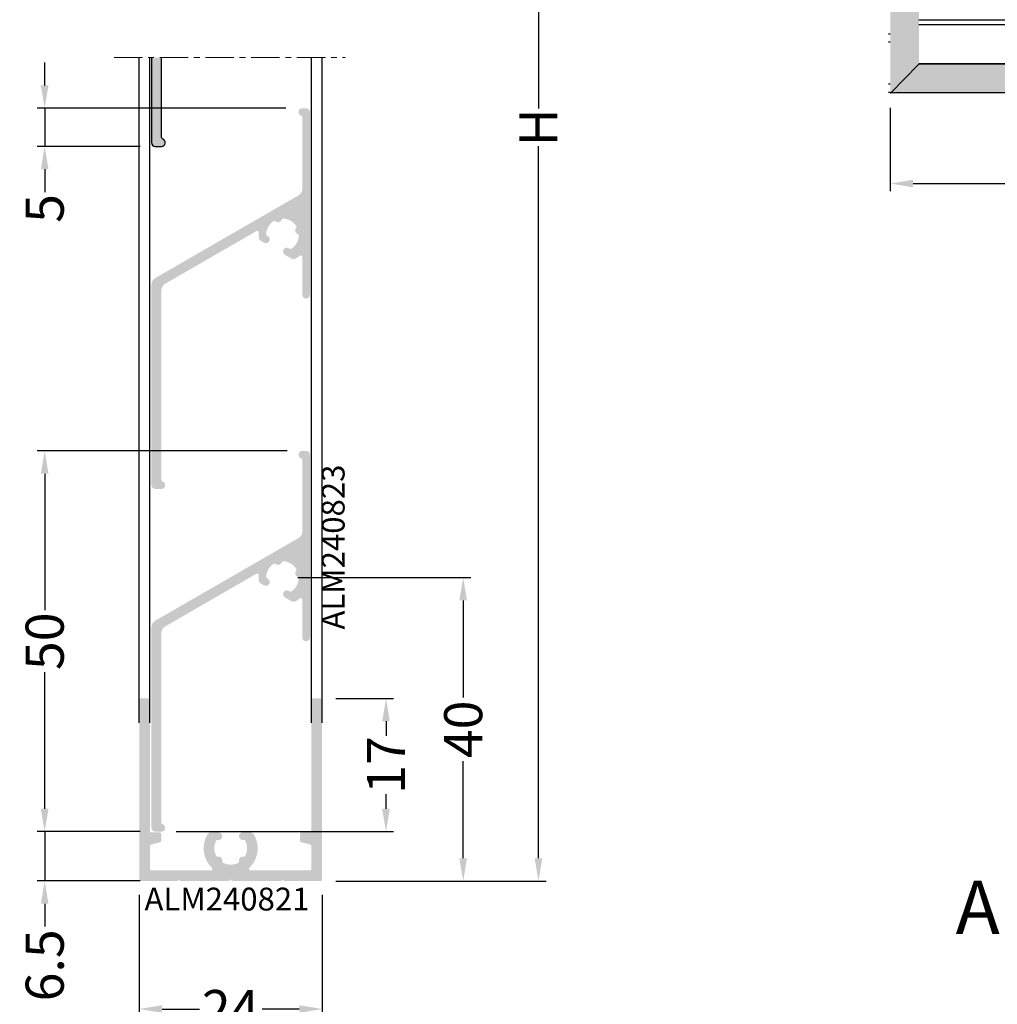
# Model space of a CAD drawing. Units: millimetres. Extents: x 5349 to 11809, y -3354 to 2517.
# Drawn here: x 9832 to 9961, y -2299 to -2170 of the extents above; entities that cross this region are included whole.
import ezdxf
from ezdxf.enums import TextEntityAlignment as Align

# ---------------------------------------------------------------- set-up
doc = ezdxf.new("R2010")
doc.units = ezdxf.units.MM
doc.header["$PDMODE"] = 3
doc.header["$PDSIZE"] = 1
doc.linetypes.add('MITTE', pattern=[2, 1.25, -0.25, 0.25, -0.25])
for name, color, linetype in [('035_TEXT', 2, 'Continuous'), ('AL_CONT', 50, 'Continuous'), ('AL_EDGE', 40, 'Continuous'), ('AL_TEXT', 51, 'Continuous'), ('BEM', 7, 'Continuous'), ('DIM_2', 253, 'Continuous'), ('SCHRAFFUR', 253, 'Continuous'), ('Текст', 7, 'Continuous')]:
    doc.layers.add(name, color=color, linetype=linetype)
doc.styles.get("Standard").update_dxf_attribs({"font": 'arial.ttf'})
doc.styles.add('TEXT', font='arial.ttf')
doc.dimstyles.new('TSG_1_2(2)', dxfattribs={"dimtxt": 8, "dimasz": 7, "dimexe": 1, "dimexo": 2, "dimgap": 0.5, "dimtad": 0, "dimdec": 1, "dimzin": 9, "dimdsep": 46, "dimtxsty": 'TEXT', "dimcen": -1, "dimclrd": 7, "dimclre": 7, "dimclrt": 4, "dimadec": 0, "dimazin": 0, "dimtfac": 0.7, "dimtdec": 1, "dimtmove": 0, "dimatfit": 2, "dimfxl": 1, "dimtolj": 1, "dimtzin": 9, "dimarcsym": 0})

# ---------------------------------------------------------------- blocks, each defined once
blk = doc.blocks.new('*D184')
at = {"layer": 'BEM', "color": 7, "lineweight": -2, "transparency": 16777216}
for p, q in [((9847.951434366585, -2284.540613371349), (9847.951434366585, -2300.536160491087)), ((9871.951434366585, -2284.540613371349), (9871.951434366585, -2300.536160491087)), ((9850.951434366585, -2299.536160491087), (9855.837860014606, -2299.536160491087)), ((9868.951434366585, -2299.536160491087), (9864.065008718564, -2299.536160491087))]:
    blk.add_line(p, q, dxfattribs=at)
at = {"layer": 'BEM', "color": 7, "lineweight": 5, "transparency": 16777216}
for points in [[(9850.951434366585, -2299.036160491087), (9850.951434366585, -2300.036160491087), (9847.951434366585, -2299.536160491087)], [(9868.951434366585, -2299.036160491087), (9868.951434366585, -2300.036160491087), (9871.951434366585, -2299.536160491087)]]:
    blk.add_solid(points, dxfattribs=at)
at = {"layer": 'Defpoints', "color": 0, "lineweight": 5, "transparency": 16777216}
for p in [(9847.951434366585, -2282.540613371349), (9871.951434366585, -2282.540613371349), (9871.951434366585, -2299.536160491087)]:
    blk.add_point(p, dxfattribs=at)
at = {"layer": 'BEM', "color": 4, "lineweight": 9, "transparency": 16777216, "insert": (9859.951434366585, -2299.536160491087), "char_height": 5, "attachment_point": 5, "style": 'TEXT'}
blk.add_mtext('\\A1;24', dxfattribs=at)
blk = doc.blocks.new('*D187')
at = {"layer": 'BEM', "color": 7, "lineweight": -2, "transparency": 16777216}
for p, q in [((9867.351456565963, -2226.240613385505), (9834.526921318666, -2226.240613385505)), ((9835.526921318666, -2229.240613385505), (9835.526921318666, -2247.167966725838)), ((9835.526921318666, -2273.240613381314), (9835.526921318666, -2255.313260040981)), ((9848.051432148734, -2276.240613381314), (9834.526921318666, -2276.240613381314))]:
    blk.add_line(p, q, dxfattribs=at)
at = {"layer": 'BEM', "color": 7, "lineweight": 5, "transparency": 16777216}
for points in [[(9835.026921318666, -2229.240613385505), (9836.026921318666, -2229.240613385505), (9835.526921318666, -2226.240613385505)], [(9835.026921318666, -2273.240613381314), (9836.026921318666, -2273.240613381314), (9835.526921318666, -2276.240613381314)]]:
    blk.add_solid(points, dxfattribs=at)
at = {"layer": 'Defpoints', "color": 0, "lineweight": 5, "transparency": 16777216}
for p in [(9869.351456565963, -2226.240613385505), (9835.526921318666, -2276.240613381314), (9850.051432148734, -2276.240613381314)]:
    blk.add_point(p, dxfattribs=at)
at = {"layer": 'BEM', "color": 4, "lineweight": 9, "transparency": 16777216, "insert": (9835.526921318666, -2251.240613383408), "char_height": 5, "attachment_point": 5, "rotation": 90, "style": 'TEXT'}
blk.add_mtext('\\A1;50', dxfattribs=at)
blk = doc.blocks.new('*D188')
at = {"layer": 'BEM', "color": 7, "lineweight": -2, "transparency": 16777216}
for p, q in [((9835.526921318666, -2178.240638721205), (9835.526921318666, -2175.240638721205)), ((9867.205016358004, -2181.240638721205), (9834.526921318666, -2181.240638721205)), ((9835.526921318666, -2181.240638721205), (9835.526921318666, -2186.240613382246)), ((9848.05143214594, -2186.240613382246), (9834.526921318666, -2186.240613382246)), ((9835.526921318666, -2189.240613382246), (9835.526921318666, -2192.240613382246))]:
    blk.add_line(p, q, dxfattribs=at)
at = {"layer": 'BEM', "color": 7, "lineweight": 5, "transparency": 16777216}
for points in [[(9835.026921318666, -2178.240638721205), (9836.026921318666, -2178.240638721205), (9835.526921318666, -2181.240638721205)], [(9835.026921318666, -2189.240613382246), (9836.026921318666, -2189.240613382246), (9835.526921318666, -2186.240613382246)]]:
    blk.add_solid(points, dxfattribs=at)
at = {"layer": 'Defpoints', "color": 0, "lineweight": 5, "transparency": 16777216}
for p in [(9869.205016358004, -2181.240638721205), (9835.526921318666, -2186.240613382246), (9850.05143214594, -2186.240613382246)]:
    blk.add_point(p, dxfattribs=at)
at = {"layer": 'BEM', "color": 4, "lineweight": 9, "transparency": 16777216, "insert": (9835.526921318666, -2194.398185005709), "char_height": 5, "attachment_point": 5, "rotation": 90, "style": 'TEXT'}
blk.add_mtext('\\A1;5', dxfattribs=at)
blk = doc.blocks.new('*D189')
at = {"layer": 'BEM', "color": 7, "lineweight": -2, "transparency": 16777216}
for p, q in [((9835.526921320528, -2273.240613382246), (9835.526921320528, -2270.240613382246)), ((9848.051432148734, -2276.240613382246), (9834.526921320528, -2276.240613382246)), ((9835.526921320528, -2276.240613382246), (9835.526921320528, -2282.716083393834)), ((9848.056780127057, -2282.716083393834), (9834.526921320528, -2282.716083393834)), ((9835.526921320528, -2285.716083393834), (9835.526921320528, -2288.716083393834))]:
    blk.add_line(p, q, dxfattribs=at)
at = {"layer": 'BEM', "color": 7, "lineweight": 5, "transparency": 16777216}
for points in [[(9835.026921320528, -2273.240613382246), (9836.026921320528, -2273.240613382246), (9835.526921320528, -2276.240613382246)], [(9835.026921320528, -2285.716083393834), (9836.026921320528, -2285.716083393834), (9835.526921320528, -2282.716083393834)]]:
    blk.add_solid(points, dxfattribs=at)
at = {"layer": 'Defpoints', "color": 0, "lineweight": 5, "transparency": 16777216}
for p in [(9835.526921320528, -2276.240613382246), (9850.051432148734, -2276.240613382246), (9850.056780127057, -2282.716083393834)]:
    blk.add_point(p, dxfattribs=at)
at = {"layer": 'BEM', "color": 4, "lineweight": 9, "transparency": 16777216, "insert": (9835.526921320528, -2293.799985167365), "char_height": 5, "attachment_point": 5, "rotation": 90, "style": 'TEXT'}
blk.add_mtext('\\A1;6.5', dxfattribs=at)
blk = doc.blocks.new('*D190')
at = {"layer": 'BEM', "color": 7, "lineweight": -2, "transparency": 16777216}
for p, q in [((9868.751432135818, -2242.879330267344), (9891.481165409092, -2242.879330267344)), ((9890.481165409092, -2245.879330267344), (9890.481165409092, -2258.636701473958)), ((9890.481165409092, -2279.740593826544), (9890.481165409092, -2266.983222619933)), ((9873.751439181273, -2282.740593826544), (9891.481165409092, -2282.740593826544))]:
    blk.add_line(p, q, dxfattribs=at)
at = {"layer": 'BEM', "color": 7, "lineweight": 5, "transparency": 16777216}
for points in [[(9889.981165409092, -2245.879330267344), (9890.981165409092, -2245.879330267344), (9890.481165409092, -2242.879330267344)], [(9889.981165409092, -2279.740593826544), (9890.981165409092, -2279.740593826544), (9890.481165409092, -2282.740593826544)]]:
    blk.add_solid(points, dxfattribs=at)
at = {"layer": 'Defpoints', "color": 0, "lineweight": 5, "transparency": 16777216}
for p in [(9866.751432135818, -2242.879330267344), (9890.481165409092, -2242.879330267344), (9871.751439181273, -2282.740593826544)]:
    blk.add_point(p, dxfattribs=at)
at = {"layer": 'BEM', "color": 4, "lineweight": 9, "transparency": 16777216, "insert": (9890.481165409092, -2262.809962046944), "char_height": 5, "attachment_point": 5, "rotation": 90, "style": 'TEXT'}
blk.add_mtext('\\A1;40', dxfattribs=at)
blk = doc.blocks.new('*D193')
at = {"layer": 'BEM', "color": 7, "lineweight": -2, "transparency": 16777216}
for p, q in [((9873.751434366399, -2084.740638731915), (9901.365868842582, -2084.740638731915)), ((9900.365868842582, -2087.740638731915), (9900.365868842582, -2181.279507361178)), ((9900.365868842582, -2279.74061337107), (9900.365868842582, -2186.201744741806)), ((9873.751434366399, -2282.74061337107), (9901.365868842582, -2282.74061337107))]:
    blk.add_line(p, q, dxfattribs=at)
at = {"layer": 'BEM', "color": 7, "lineweight": 5, "transparency": 16777216}
for points in [[(9899.865868842582, -2087.740638731915), (9900.865868842582, -2087.740638731915), (9900.365868842582, -2084.740638731915)], [(9899.865868842582, -2279.74061337107), (9900.865868842582, -2279.74061337107), (9900.365868842582, -2282.74061337107)]]:
    blk.add_solid(points, dxfattribs=at)
at = {"layer": 'Defpoints', "color": 0, "lineweight": 5, "transparency": 16777216}
for p in [(9871.751434366399, -2084.740638731915), (9871.751434366399, -2282.74061337107), (9900.365868842582, -2282.74061337107)]:
    blk.add_point(p, dxfattribs=at)
at = {"layer": 'BEM', "color": 4, "lineweight": 9, "transparency": 16777216, "insert": (9900.365868842582, -2183.74062605149), "char_height": 5, "attachment_point": 5, "rotation": 90, "style": 'TEXT'}
blk.add_mtext('\\A1;Н', dxfattribs=at)
blk = doc.blocks.new('*D197')
at = {"layer": 'BEM', "color": 7, "lineweight": -2, "transparency": 16777216}
for p, q in [((9873.75143917668, -2258.740593825868), (9881.34896175395, -2258.740593825868)), ((9880.34896175395, -2261.740593825868), (9880.34896175395, -2263.644764585858)), ((9880.34896175395, -2273.240613381314), (9880.34896175395, -2271.336442621328)), ((9852.792860535154, -2276.240613381314), (9881.34896175395, -2276.240613381314))]:
    blk.add_line(p, q, dxfattribs=at)
at = {"layer": 'BEM', "color": 7, "lineweight": 5, "transparency": 16777216}
for points in [[(9879.84896175395, -2261.740593825868), (9880.84896175395, -2261.740593825868), (9880.34896175395, -2258.740593825868)], [(9879.84896175395, -2273.240613381314), (9880.84896175395, -2273.240613381314), (9880.34896175395, -2276.240613381314)]]:
    blk.add_solid(points, dxfattribs=at)
at = {"layer": 'Defpoints', "color": 0, "lineweight": 5, "transparency": 16777216}
for p in [(9871.75143917668, -2258.740593825868), (9880.34896175395, -2258.740593825868), (9850.792860535154, -2276.240613381314)]:
    blk.add_point(p, dxfattribs=at)
at = {"layer": 'BEM', "color": 4, "lineweight": 9, "transparency": 16777216, "insert": (9880.34896175395, -2267.490603603591), "char_height": 5, "attachment_point": 5, "rotation": 90, "style": 'TEXT'}
blk.add_mtext('\\A1;17', dxfattribs=at)
blk = doc.blocks.new('*D254')
at = {"layer": 'BEM', "color": 7, "lineweight": -2, "transparency": 16777216}
for p, q in [((9946.56894980681, -2181.167757754763), (9946.56894980681, -2192.126442787786)), ((10014.90228314076, -2181.167757754763), (10014.90228314076, -2192.126442787786)), ((9949.56894980681, -2191.126442787786), (9978.347826569285, -2191.126442787786)), ((10011.90228314076, -2191.126442787786), (9983.123406378289, -2191.126442787786))]:
    blk.add_line(p, q, dxfattribs=at)
at = {"layer": 'BEM', "color": 7, "lineweight": 5, "transparency": 16777216}
for points in [[(9949.56894980681, -2190.626442787786), (9949.56894980681, -2191.626442787786), (9946.56894980681, -2191.126442787786)], [(10011.90228314076, -2190.626442787786), (10011.90228314076, -2191.626442787786), (10014.90228314076, -2191.126442787786)]]:
    blk.add_solid(points, dxfattribs=at)
at = {"layer": 'Defpoints', "color": 0, "lineweight": 5, "transparency": 16777216}
for p in [(9946.56894980681, -2179.167757754763), (10014.90228314076, -2179.167757754763), (10014.90228314076, -2191.126442787786)]:
    blk.add_point(p, dxfattribs=at)
at = {"layer": 'BEM', "color": 4, "lineweight": 9, "transparency": 16777216, "insert": (9980.735616473787, -2191.126442787786), "char_height": 5, "attachment_point": 5, "style": 'TEXT'}
blk.add_mtext('\\A1;В', dxfattribs=at)

msp = doc.modelspace()

# ---------------------------------------------------------------- hatches: boundary and pattern name
h = msp.add_hatch(color=253)
h.dxf.hatch_style = 1
h.paths.add_polyline_path([(10014.9022831389, -2110.95942442174), (10011.23561647286, -2114.542757754763), (10011.23561647286, -2114.626091087785), (10011.23561647286, -2175.45942442174), (10014.8188369212, -2179.124081699726), (10014.9022831389, -2179.124081699726)])
h.paths.add_polyline_path([(10014.9022831389, -2110.95942442174), (10014.9022831389, -2110.876091087785), (9946.568949804947, -2110.876091087785), (9950.318949804947, -2114.626091087785), (10011.23561647286, -2114.542757754763)])
h.paths.add_polyline_path([(9950.318949804947, -2114.626091087785), (9946.610884384558, -2110.918025667396), (9946.568949804947, -2110.932003859979), (9946.568949804947, -2179.20942442174), (9946.652283138901, -2179.20942442174), (9950.318949804947, -2175.457486436319)])
h.paths.add_polyline_path([(10011.23561647286, -2175.45942442174), (9950.318949804947, -2175.45942442174), (9950.235616552949, -2175.542757672806), (9946.652283138901, -2179.20942442174), (10014.9022831389, -2179.20942442174)])
at = {"layer": 'DIM_2'}
msp.add_hatch(color=256, dxfattribs=at).paths.add_polyline_path([(9849.55143214687, -2174.591964464105), (9850.851432146685, -2174.591964464105), (9850.851432146685, -2185.069800266932, 0.3316691657446145), (9850.994282316597, -2185.261461156822, -0.8646731410189673), (9850.85140773672, -2186.240613382711), (9850.051432147802, -2186.240613382246, -0.4142135621549352), (9849.55143214687, -2185.740613381314)])
h = msp.add_hatch(color=256, dxfattribs=at)
edge = h.paths.add_edge_path()
edge.add_arc((9864.803091479645, -2197.798902328993), 0.1999999975964352, 177.6317801677136, 251.2373930767717)
edge.add_arc((9864.578054736548, -2198.461742090929), 0.4999986394517268, -119.91513018023278, 71.25146600588471, ccw=False)
edge.add_line((9864.328697093011, -2198.895123452815), (9863.89395646862, -2198.644983595173))
edge.add_arc((9864.143314792955, -2198.2116010533), 0.5000000016894098, 188.9977180354947, 240.0848696812528, ccw=False)
edge.add_arc((9866.729197904648, -2197.802142979513), 3.118099958094156, 175.6619161201966, 188.9977179868717, ccw=False)
edge.add_arc((9863.420604052202, -2197.551156827185), 0.1999999997739784, 355.6619159806848, 480.0000000681916)
edge.add_line((9863.320604051643, -2197.377951746742), (9851.351432146685, -2204.288356368366))
edge.add_arc((9851.851432145753, -2205.154381771508), 0.9999999990686774, 119.9999999721934, 180)
edge.add_line((9850.851432146685, -2205.154381771508), (9850.851432146685, -2230.069800267863))
edge.add_arc((9851.051432148734, -2230.069800266932), 0.2000000021423002, 180.0000002668043, 253.3982796953672)
edge.add_arc((9850.85140773672, -2230.740613382246), 0.5000000005958464, -89.99720282409368, 73.39559955885852, ccw=False)
edge.add_line((9850.851432146685, -2231.240613382246), (9850.05143214687, -2231.240613382246))
edge.add_arc((9850.051432147802, -2230.740613381314), 0.5000000009313226, 180, 269.9999997865566, ccw=False)
edge.add_line((9849.55143214687, -2230.740613382246), (9849.55143214687, -2204.403826421994))
edge.add_arc((9850.55143214687, -2204.403826422925), 1.000000001289539, 119.99999998815031, 179.9999999466392, ccw=False)
edge.add_line((9850.05143214687, -2203.537801017921), (9868.851432146685, -2192.683615957323))
edge.add_arc((9868.35143214389, -2191.817590553249), 1.000000003259629, 300.0000001498918, 360)
edge.add_line((9869.351432146685, -2191.817590553249), (9869.351432146685, -2182.411426496628))
edge.add_arc((9869.15143214743, -2182.411426495697), 0.1999999987995648, 359.9999997331958, 433.3982801058812)
edge.add_arc((9869.351456565031, -2181.740613384108), 0.4999999997212609, 89.99707267696829, 253.3955987003314, ccw=False)
edge.add_line((9869.35148211121, -2181.24061338504), (9869.858550604613, -2181.240664057369))
edge.add_arc((9869.851432146685, -2181.740613382246), 0.5, 0, 89.18425724924839, ccw=False)
edge.add_line((9870.351432146685, -2181.740613382246), (9870.351432146685, -2205.743863736215))
edge.add_arc((9869.851432145753, -2205.743863734353), 0.5000000018626451, 180.000000373526, 359.9999997865566, ccw=False)
edge.add_line((9869.351432146685, -2205.743863736215), (9869.351432146685, -2200.761763456213))
edge.add_arc((9869.151432148361, -2200.761763454351), 0.1999999986422409, 359.9999994663915, 490.054897995534)
edge.add_arc((9866.70605121664, -2197.853136167797), 3.600000079533191, 299.11953670573337, 310.05489672614874, ccw=False)
edge.add_arc((9868.21461445763, -2200.561315899651), 0.4999999973505506, 239.9996747391889, 299.11953686561344, ccw=False)
edge.add_line((9867.964612000802, -2200.994327180023), (9867.083720300527, -2200.485737455013))
edge.add_arc((9867.333722698682, -2200.052726274292), 0.499999882219871, 48.751135494981895, 239.99967480598428, ccw=False)
edge.add_arc((9867.795254262344, -2199.526429352286), 0.1999999994494242, 228.751135128178, 302.3638107845218)
edge.add_arc((9866.75143213495, -2197.879330272722), 2.150000002610909, 302.3638110987952, 357.6335762624694)
edge.add_arc((9868.699769173929, -2197.959846055071), 0.2000000005572083, 357.6335765250244, 431.2511434363145)
edge.add_arc((9868.924763582827, -2197.296990436438), 0.5000000386781882, 138.7487293132485, 251.25114351899379, ccw=False)
edge.add_arc((9868.398485928023, -2196.835436668183), 0.1999999974367548, 318.7487284741683, 392.3662981824524)
edge.add_arc((9866.751432145194, -2197.879330271791), 2.150000003090545, 32.36629753175186, 87.68062745037106)
edge.add_arc((9866.83034792933, -2195.930927770148), 0.2000000006288731, 87.6806275729357, 161.2984560485925)
edge.add_arc((9866.167306744674, -2195.706480798247), 0.5000000389590143, 228.7956102557744, 341.298456212082, ccw=False)
edge.add_arc((9865.706183745706, -2196.233135935786), 0.1999999995567485, 48.79561029945437, 122.4134391158076)
edge.add_arc((9866.751432145194, -2197.879330268066), 2.149999998246859, 122.4134389455253, 177.6357521071317)
h = msp.add_hatch(color=256, dxfattribs=at)
edge = h.paths.add_edge_path()
edge.add_arc((9864.803091479645, -2242.798902328993), 0.1999999975964352, 177.6317801677136, 251.2373930767717)
edge.add_arc((9864.578054736548, -2243.461742090929), 0.4999986394517268, -119.91513018023278, 71.25146600588471, ccw=False)
edge.add_line((9864.328697093011, -2243.895123452815), (9863.89395646862, -2243.644983595173))
edge.add_arc((9864.143314792955, -2243.2116010533), 0.5000000016894098, 188.9977180354947, 240.0848696812528, ccw=False)
edge.add_arc((9866.729197904648, -2242.802142979513), 3.118099958094156, 175.6619161201966, 188.9977179868717, ccw=False)
edge.add_arc((9863.420604052202, -2242.551156827185), 0.1999999997739784, 355.6619159806848, 480.0000000681916)
edge.add_line((9863.320604051643, -2242.377951746742), (9851.351432146685, -2249.288356368366))
edge.add_arc((9851.851432145753, -2250.154381771508), 0.9999999990686774, 119.9999999721934, 180)
edge.add_line((9850.851432146685, -2250.154381771508), (9850.851432146685, -2275.069800267863))
edge.add_arc((9851.051432148734, -2275.069800266932), 0.2000000021423002, 180.0000002668043, 253.3982796953672)
edge.add_arc((9850.85140773672, -2275.740613382246), 0.5000000005958464, -89.99720282409368, 73.39559955885852, ccw=False)
edge.add_line((9850.851432146685, -2276.240613382246), (9850.05143214687, -2276.240613382246))
edge.add_arc((9850.051432147802, -2275.740613381314), 0.5000000009313226, 180, 269.9999997865566, ccw=False)
edge.add_line((9849.55143214687, -2275.740613382246), (9849.55143214687, -2249.403826421994))
edge.add_arc((9850.55143214687, -2249.403826422925), 1.000000001289539, 119.99999998815031, 179.9999999466392, ccw=False)
edge.add_line((9850.05143214687, -2248.537801017921), (9868.851432146685, -2237.683615957323))
edge.add_arc((9868.35143214389, -2236.817590553249), 1.000000003259629, 300.0000001498918, 360)
edge.add_line((9869.351432146685, -2236.817590553249), (9869.351432146685, -2227.411426496628))
edge.add_arc((9869.15143214743, -2227.411426495697), 0.1999999987995648, 359.9999997331958, 433.3982801058812)
edge.add_arc((9869.351456565031, -2226.740613384108), 0.4999999997212609, 89.99707267696829, 253.3955987003314, ccw=False)
edge.add_line((9869.35148211121, -2226.24061338504), (9869.858550604613, -2226.240664057369))
edge.add_arc((9869.851432146685, -2226.740613382246), 0.5, 0, 89.18425724924839, ccw=False)
edge.add_line((9870.351432146685, -2226.740613382246), (9870.351432146685, -2250.743863736215))
edge.add_arc((9869.851432145753, -2250.743863734353), 0.5000000018626451, 180.000000373526, 359.9999997865566, ccw=False)
edge.add_line((9869.351432146685, -2250.743863736215), (9869.351432146685, -2245.761763456213))
edge.add_arc((9869.151432148361, -2245.761763454351), 0.1999999986422409, 359.9999994663915, 490.054897995534)
edge.add_arc((9866.70605121664, -2242.853136167797), 3.600000079533191, 299.11953670573337, 310.05489672614874, ccw=False)
edge.add_arc((9868.21461445763, -2245.561315899651), 0.4999999973505506, 239.9996747391889, 299.11953686561344, ccw=False)
edge.add_line((9867.964612000802, -2245.994327180023), (9867.083720300527, -2245.485737455013))
edge.add_arc((9867.333722698682, -2245.052726274292), 0.499999882219871, 48.751135494981895, 239.99967480598428, ccw=False)
edge.add_arc((9867.795254262344, -2244.526429352286), 0.1999999994494242, 228.751135128178, 302.3638107845218)
edge.add_arc((9866.75143213495, -2242.879330272722), 2.150000002610909, 302.3638110987952, 357.6335762624694)
edge.add_arc((9868.699769173929, -2242.959846055071), 0.2000000005572083, 357.6335765250244, 431.2511434363145)
edge.add_arc((9868.924763582827, -2242.296990436438), 0.5000000386781882, 138.7487293132485, 251.25114351899379, ccw=False)
edge.add_arc((9868.398485928023, -2241.835436668183), 0.1999999974367548, 318.7487284741683, 392.3662981824524)
edge.add_arc((9866.751432145194, -2242.879330271791), 2.150000003090545, 32.36629753175186, 87.68062745037106)
edge.add_arc((9866.83034792933, -2240.930927770148), 0.2000000006288731, 87.6806275729357, 161.2984560485925)
edge.add_arc((9866.167306744674, -2240.706480798247), 0.5000000389590143, 228.7956102557744, 341.298456212082, ccw=False)
edge.add_arc((9865.706183745706, -2241.233135935786), 0.1999999995567485, 48.79561029945437, 122.4134391158076)
edge.add_arc((9866.751432145194, -2242.879330268066), 2.149999998246859, 122.4134389455253, 177.6357521071317)
h = msp.add_hatch(color=256, dxfattribs=at)
edge = h.paths.add_edge_path()
edge.add_arc((9871.751439178543, -2282.540593827545), 0.1999999983236194, 269.9999991995872, 360, ccw=False)
edge.add_line((9871.751439180405, -2282.740593824006), (9867.034271253453, -2282.740593825403))
edge.add_arc((9867.03427125159, -2282.540593827545), 0.1999999983236193, 225.0000002829887, 270.00000026680425, ccw=False)
edge.add_line((9866.892849896283, -2282.682015180058), (9866.751428540976, -2282.540593824751))
edge.add_line((9866.751428540976, -2282.540593824751), (9866.610007183806, -2282.682015181921))
edge.add_arc((9866.468585826637, -2282.54059382382), 0.200000002306483, 270.0000005336085, 314.99999971701135, ccw=False)
edge.add_line((9866.468585826637, -2282.740593824006), (9860.235162293719, -2282.740593825403))
edge.add_arc((9860.235162291856, -2282.540593827545), 0.1999999983236193, 225.0000002829887, 270.00000026680425, ccw=False)
edge.add_line((9860.093740936549, -2282.682015180058), (9859.952319581242, -2282.540593824751))
edge.add_line((9859.952319581242, -2282.540593824751), (9859.810898224072, -2282.682015182852))
edge.add_arc((9859.669476874353, -2282.540593840583), 0.1999999858428703, 269.99999839917433, 315.0000014149434, ccw=False)
edge.add_line((9859.669476870627, -2282.740593824006), (9853.434292530821, -2282.740593825403))
edge.add_arc((9853.434292528958, -2282.540593827545), 0.1999999983236193, 225.0000002829887, 270.00000026680425, ccw=False)
edge.add_line((9853.292871177377, -2282.682015180058), (9853.151449818344, -2282.540593824751))
edge.add_line((9853.151449818344, -2282.540593824751), (9853.010028461174, -2282.682015182852))
edge.add_arc((9852.868607111455, -2282.540593840583), 0.1999999858428703, 269.99999839917433, 315.0000014149434, ccw=False)
edge.add_line((9852.86860710773, -2282.740593824006), (9848.151439183572, -2282.740593825868))
edge.add_arc((9848.151439178915, -2282.540593828476), 0.1999999973922968, 180, 270.0000013340213, ccw=False)
edge.add_line((9847.95143917966, -2282.540593824751), (9847.951439182454, -2258.940593825123))
edge.add_arc((9848.15143918264, -2258.940593824192), 0.2000000001862645, 90.00000040020637, 180, ccw=False)
edge.add_line((9848.151439178915, -2258.740593824006), (9849.151439180778, -2258.740593824006))
edge.add_arc((9849.151439178915, -2258.940593824192), 0.2000000006519258, -1.3340212490220438e-07, 89.9999997331958, ccw=False)
edge.add_line((9849.351439181895, -2258.940593825123), (9849.351439180033, -2276.14059383928))
edge.add_arc((9849.551439177425, -2276.14059383928), 0.1999999973922968, 180, 270.0000013340213)
edge.add_line((9849.55143918115, -2276.340593836672), (9850.651439177984, -2276.340593836672))
edge.add_arc((9850.65143918264, -2276.540593834064), 0.1999999973922968, 1.1368683772161603e-13, 90.00000133402142, ccw=False)
edge.add_line((9850.851439181895, -2276.540593835927), (9850.85143917817, -2277.42110303457))
edge.add_arc((9850.651439177052, -2277.42110303457), 0.2000000001862645, 284.9999999548357, 360, ccw=False)
edge.add_line((9850.703202989132, -2277.614288199163), (9849.499675370933, -2277.936772454))
edge.add_arc((9849.55143918115, -2278.129957618593), 0.2000000001862645, 105.0000002125489, 180)
edge.add_line((9849.351439181895, -2278.129957619525), (9849.351439180033, -2281.140593826241))
edge.add_arc((9849.551439179288, -2281.140593827172), 0.2000000006519258, 179.9999998665979, 269.9999997331958)
edge.add_line((9849.55143918115, -2281.340593825496), (9857.358311288239, -2281.340593826893))
edge.add_arc((9857.358311286376, -2281.140593826241), 0.2000000007425732, 270.0000002668042, 406.2509054585551)
edge.add_arc((9859.951445913122, -2278.431683938421), 3.550005327273279, 148.5557935776327, 226.2509100973553, ccw=False)
edge.add_arc((9857.349338166596, -2276.840593813389), 0.4999999959031832, 89.9999987193396, 148.5557730240997, ccw=False)
edge.add_line((9857.349338177772, -2276.340593818045), (9858.36046275887, -2276.340593839))
edge.add_arc((9858.360462747694, -2276.840593721188), 0.4999998821876944, -101.25127284502491, 89.9999987193392, ccw=False)
edge.add_arc((9858.223884292127, -2277.527140266664), 0.1999999988473734, 78.74872673333284, 152.3663145727756)
edge.add_arc((9859.951449800463, -2278.431583365827), 2.149999977692966, 152.3663142512629, 180.0021649489375)
edge.add_arc((9859.951444488199, -2278.431686258345), 2.149994663953644, 179.9994228823294, 207.6329396593148)
edge.add_arc((9858.2238719074, -2279.336104397132), 0.1999999989541313, 207.6329392003063, 281.2511440509482)
edge.add_arc((9858.360448844911, -2280.022651403613), 0.5000000393537433, -11.251270896048425, 101.25114347507918, ccw=False)
edge.add_arc((9859.046995546849, -2280.159229866631), 0.1999999982846949, 168.7487291404785, 242.3662976235949)
edge.add_arc((9859.951439161034, -2278.431664593919), 2.150000004677486, 242.3662975517494, 297.6806274439673)
edge.add_arc((9860.857297338725, -2280.158488552488), 0.2000000000615857, 297.6806276414114, 371.2984564810553)
edge.add_arc((9861.54373133573, -2280.021344739414), 0.5000000402458141, 78.79560966600093, 191.2984560529137, ccw=False)
edge.add_arc((9861.67974800262, -2279.334686508804), 0.2000000019658957, 258.7956095113032, 332.4128643062705)
edge.add_arc((9859.951443964796, -2278.431645049184), 2.15000480142925, 332.4128645783242, 359.9994791127054)
edge.add_arc((9859.951449344115, -2278.431581196777), 2.149999419794543, 359.9977774826484, 387.6337199071265)
edge.add_arc((9861.679013826133, -2277.527137327409), 0.2000000006315302, 27.63371978719918, 101.2513645736723)
edge.add_arc((9861.542434297682, -2276.840591112553), 0.4999997656007692, 180.000310400227, 281.2513642948723, ccw=False)
edge.add_arc((9861.542435772897, -2276.840595063224), 0.5000012405232094, 90.0000002158232, 179.9998577960602, ccw=False)
edge.add_line((9861.542435772897, -2276.340593821771), (9862.553548570902, -2276.34059381758))
edge.add_arc((9862.55354856904, -2276.840593820839), 0.5000000037252903, 31.444295541574604, 89.9999998932783, ccw=False)
edge.add_arc((9859.951443394826, -2278.431688134029), 3.55000532228933, -46.25083735520781, 31.4442954167086, ccw=False)
edge.add_arc((9862.544582400651, -2281.140593824378), 0.2000000011259002, 133.7495402622153, 269.9994775972531)
edge.add_line((9862.544580575259, -2281.340593825496), (9870.351439180033, -2281.340593826427))
edge.add_arc((9870.35143917817, -2281.140593827172), 0.1999999992561878, 270.0000002663826, 359.9997977619452)
edge.add_line((9870.55143918115, -2281.140594532184), (9870.551449915574, -2278.103557517222))
edge.add_arc((9870.353199985058, -2278.129957619525), 0.2000000009848574, 7.585209520598176, 75.00000027305629)
edge.add_line((9870.40496379155, -2277.936772454), (9869.20143617335, -2277.614288199629))
edge.add_arc((9869.253199983568, -2277.421103033639), 0.2000000010171512, 180, 254.9999997231031, ccw=False)
edge.add_line((9869.053199984313, -2277.421103033639), (9869.05319998245, -2276.540593836858))
edge.add_arc((9869.253199979843, -2276.540593834995), 0.1999999983236194, 89.9999991995872, 180, ccw=False)
edge.add_line((9869.253199983568, -2276.340593836672), (9870.353199985058, -2276.340593836206))
edge.add_arc((9870.353199983196, -2276.140593834623), 0.200000002302046, 270.0000002668042, 367.58541066304)
edge.add_line((9870.55144982058, -2276.114193036623), (9870.55144982058, -2258.942656754918))
edge.add_arc((9870.751439180405, -2258.940593823261), 0.1999999993264347, 90.00000000000011, 180.5909968686838, ccw=False)
edge.add_line((9870.751439180405, -2258.740593824006), (9871.751439175749, -2258.740593825868))
edge.add_arc((9871.751439180405, -2258.940593823261), 0.1999999973922968, 1.1368683772161603e-13, 90.00000133402142, ccw=False)
edge.add_line((9871.95143917966, -2258.940593825123), (9871.95143917966, -2282.540593824751))

# ---------------------------------------------------------------- linework, layer by layer
at = {"layer": '035_TEXT'}
msp.add_lwpolyline([(9946.56894980681, -2179.20942442174), (9946.652283140764, -2179.20942442174), (9950.235616474718, -2175.542757754763), (9950.31894980681, -2175.45942442174)], dxfattribs=at)
at = {"layer": 'AL_CONT', "color": 3}
for p, q in [((9849.55143214687, -2174.591964464105), (9849.55143214687, -2185.740613382246)), ((9850.851432146685, -2185.069800267863), (9850.851432146685, -2174.591964464571)), ((9850.05143214687, -2186.240613382246), (9850.851432146685, -2186.240613382246))]:
    msp.add_line(p, q, dxfattribs=at)
for centre, radius, start, end in [((9851.051432148734, -2185.069800266932), 0.2000000021423002, 180.0000002668043, 253.3982798232085), ((9850.85140773672, -2185.740613382246), 0.5000000005958464, 270.0027971759064, 73.39559961004406), ((9850.051432147802, -2185.740613381314), 0.5000000009313226, 180, 269.9999997865566)]:
    msp.add_arc(centre, radius, start, end, dxfattribs=at)
at = {"layer": 'AL_EDGE'}
for p, q in [((9847.951434366585, -2261.940613371256), (9847.951434366585, -2174.591964464571)), ((9849.351433310838, -2261.94267630105), (9849.351423727529, -2174.591964464105)), ((9870.551443951384, -2261.940613371256), (9870.551445005642, -2174.591964464571)), ((9871.951443948963, -2261.940613371256), (9871.951434366585, -2174.591964464105))]:
    msp.add_line(p, q, dxfattribs=at)
for points in [[(9950.31894980681, -2169.626091087785), (10011.23561647472, -2169.626091087785)], [(10011.23561647472, -2170.292757754763), (9950.31894980681, -2170.292757754763)], [(9946.318949804947, -2171.448377288495), (9946.568949804947, -2171.448377288495)], [(9946.318949804947, -2172.531710621518), (9946.568949804947, -2172.531710621518)], [(9950.31894980681, -2175.376091087785), (10011.23561647472, -2175.376091087785)], [(10011.23561647472, -2175.45942442174), (9950.31894980681, -2175.45942442174)], [(9946.318949804947, -2178.040748366703), (9946.568949804947, -2178.040748366703)], [(9946.318949804947, -2179.124081699726), (9946.568949804947, -2179.124081699726)], [(10014.90228314076, -2179.20942442174), (9946.56894980681, -2179.20942442174)]]:
    msp.add_lwpolyline(points, dxfattribs=at)
at = {"layer": 'SCHRAFFUR', "linetype": 'MITTE', "lineweight": 5, "ltscale": 3}
msp.add_line((9844.630643949093, -2174.591964464105), (9875.004958157608, -2174.591964464105), dxfattribs=at)

# ---------------------------------------------------------------- texts
at = {"layer": 'AL_TEXT', "insert": (9875.846182874584, -2249.698469335149), "char_height": 3, "width": 15, "attachment_point": 7, "rotation": 90.00000000000001, "style": 'TEXT'}
msp.add_mtext('ALM240823', dxfattribs=at)
at = {"layer": 'AL_TEXT', "insert": (9848.631911027425, -2283.596481777663), "char_height": 3, "width": 15, "attachment_point": 1, "style": 'TEXT'}
msp.add_mtext('ALM240821', dxfattribs=at)
at = {"layer": 'Текст'}
msp.add_text('А - А', height=7, dxfattribs=at).set_placement((9955.13860220639, -2282.694032134371), align=Align.TOP_LEFT)

# ---------------------------------------------------------------- dimensions: what is measured, and where the dimension line sits
at = {"layer": 'BEM', "lineweight": 9}
dim = msp.add_aligned_dim(p1=(9871.751434366399, -2084.740638731915), p2=(9871.751434366399, -2282.74061337107), distance=28.614434476183305, text='Н', dimstyle='TSG_1_2(2)', override={"dimtxt": 5, "dimasz": 3}, dxfattribs=at)
dim.commit()
dim.dimension.update_dxf_attribs({"geometry": '*D193', "text_midpoint": (9900.365868842582, -2183.74062605149)})
for base, p1, p2, override, picture, middle in [((9835.526921318666, -2186.240613382246), (9869.205016358004, -2181.240638721205), (9850.05143214594, -2186.240613382246), {"dimtxt": 5, "dimasz": 3}, '*D188', (9835.526921318666, -2194.398185005709)), ((9890.481165409092, -2242.879330267344), (9871.751439181273, -2282.740593826544), (9866.751432135818, -2242.879330267344), {"dimtxt": 5, "dimasz": 3, "dimdec": 0}, '*D190', (9890.481165409092, -2262.809962046944)), ((9835.526921320528, -2276.240613382246), (9850.056780127057, -2282.716083393834), (9850.051432148734, -2276.240613382246), {"dimtxt": 5, "dimasz": 3}, '*D189', (9835.526921320528, -2293.799985167365))]:
    dim = msp.add_linear_dim(base=base, p1=p1, p2=p2, angle=90, dimstyle='TSG_1_2(2)', override=override, dxfattribs=at)
    dim.commit()
    dim.dimension.update_dxf_attribs({"geometry": picture, "text_midpoint": middle, "dimtype": 160})
dim = msp.add_linear_dim(base=(10014.90228314076, -2191.126442787786), p1=(9946.56894980681, -2179.167757754763), p2=(10014.90228314076, -2179.167757754763), text='В', dimstyle='TSG_1_2(2)', override={"dimtxt": 5, "dimasz": 3}, dxfattribs=at)
dim.commit()
dim.dimension.update_dxf_attribs({"geometry": '*D254', "text_midpoint": (9980.735616473787, -2191.126442787786)})
dim = msp.add_linear_dim(base=(9835.526921318666, -2276.240613381314), p1=(9869.351456565963, -2226.240613385505), p2=(9850.051432148734, -2276.240613381314), angle=90, dimstyle='TSG_1_2(2)', override={"dimtxt": 5, "dimasz": 3}, dxfattribs=at)
dim.commit()
dim.dimension.update_dxf_attribs({"geometry": '*D187', "text_midpoint": (9835.526921318666, -2251.240613383408)})
dim = msp.add_linear_dim(base=(9880.34896175395, -2258.740593825868), p1=(9850.792860535154, -2276.240613381314), p2=(9871.75143917668, -2258.740593825868), angle=90, text='17', dimstyle='TSG_1_2(2)', override={"dimtxt": 5, "dimasz": 3}, dxfattribs=at)
dim.commit()
dim.dimension.update_dxf_attribs({"geometry": '*D197', "text_midpoint": (9880.34896175395, -2267.490603603591), "dimtype": 160})
dim = msp.add_linear_dim(base=(9871.951434366585, -2299.536160491087), p1=(9847.951434366585, -2282.540613371349), p2=(9871.951434366585, -2282.540613371349), dimstyle='TSG_1_2(2)', override={"dimtxt": 5, "dimasz": 3}, dxfattribs=at)
dim.commit()
dim.dimension.update_dxf_attribs({"geometry": '*D184', "text_midpoint": (9859.951434366585, -2299.536160491087)})

doc.saveas('drawing.dxf')
